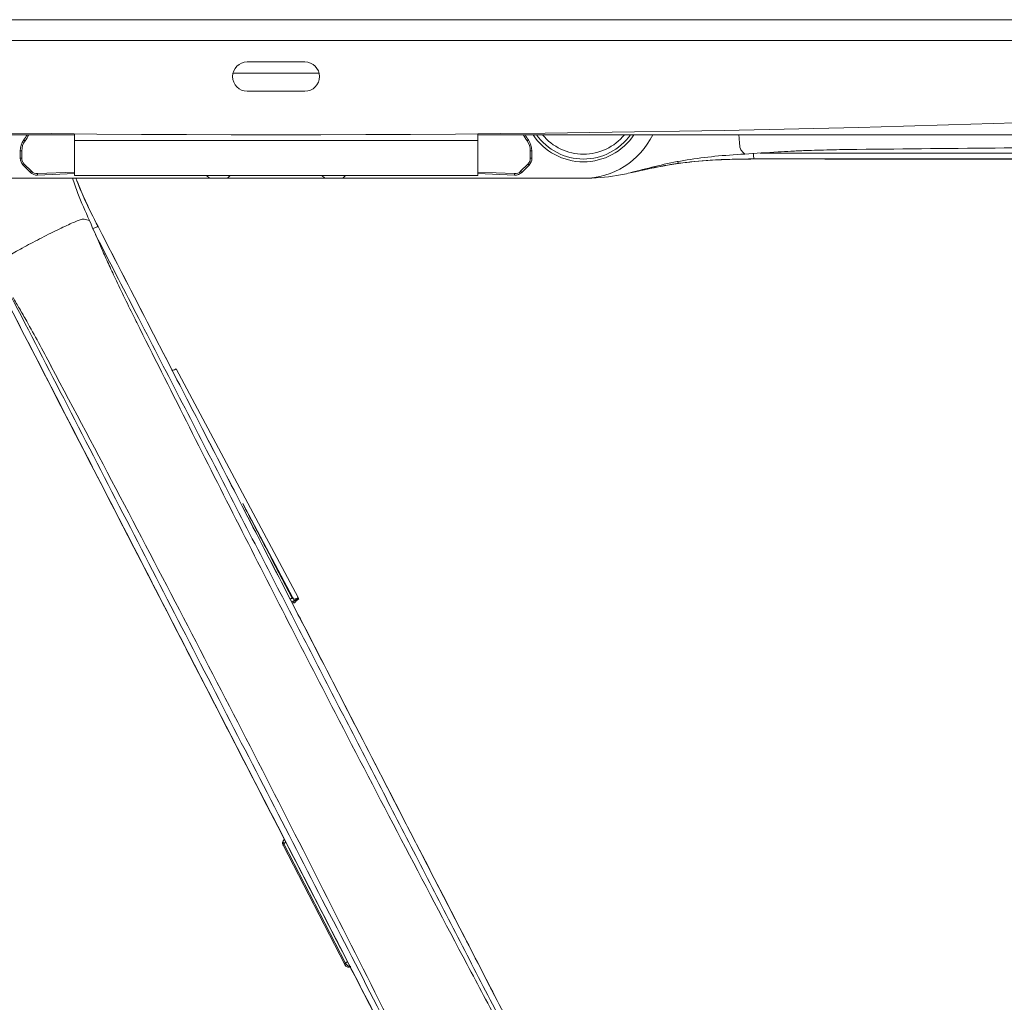
# Paper-space layout 'TECH DRAWING MOVEMENT' of a CAD drawing. Units: inches. Extents: x 2.5 to 82.7, y 1.2 to 54.
# Drawn here: x 16.4 to 22.9, y 34 to 40.3 of the extents above; entities that cross this region are included whole.
import ezdxf

# ---------------------------------------------------------------- set-up
doc = ezdxf.new("R2010")
doc.units = ezdxf.units.IN
doc.header["$MEASUREMENT"] = 0
doc.layers.add('LAYER_1', color=160, linetype='Continuous')
doc.styles.add('SLDTEXTSTYLE0', font='TXT', dxfattribs={"width": 0.75})
doc.dimstyles.new('SLDDIMSTYLE8', dxfattribs={"dimtxt": 0.520833, "dimasz": 0.416667, "dimexe": 0, "dimexo": 0.0625, "dimgap": 0.130208, "dimtad": 0, "dimtih": 1, "dimtoh": 1, "dimdec": 4, "dimlfac": 5, "dimzin": 12, "dimdsep": 46, "dimtxsty": 'SLDTEXTSTYLE0', "dimsah": 1, "dimcen": 0.09, "dimadec": 0, "dimazin": 3, "dimtfac": 1, "dimtdec": 0, "dimtofl": 0, "dimtmove": 0, "dimatfit": 3, "dimfxl": 1, "dimfrac": 2, "dimtolj": 1, "dimtzin": 12, "dimarcsym": 0})

# ---------------------------------------------------------------- blocks, each defined once
blk = doc.blocks.new('*D30')
at = {"layer": 'LAYER_1', "ltscale": 5}
for p, q in [((7.8629, 40.3435), (5.4631, 40.3435)), ((25.6009, 18.545), (23.9098, 13.9327))]:
    blk.add_line(p, q, dxfattribs=at)
for start, end in [(180, 209.89353), (211.90261, 249.86502)]:
    blk.add_arc((33.5931, 40.3435), 27.5049, start, end, dxfattribs=at)
for points in [[(6.0881, 40.3435), (6.0272, 39.9263), (6.1554, 39.9273)], [(24.125, 14.5195), (23.7574, 14.7259), (23.7123, 14.6059)]]:
    blk.add_solid(points, dxfattribs=at)
at = {"layer": 'LAYER_1', "ltscale": 5, "insert": (9.2553, 26.4791, -4.617), "char_height": 0.52083, "attachment_point": 1, "style": 'SLDTEXTSTYLE0'}
blk.add_mtext('70°', dxfattribs=at)

psp = doc.layouts.new('TECH DRAWING MOVEMENT')

# ---------------------------------------------------------------- linework, layer by layer
at = {"color": 7, "linetype": 'Continuous', "lineweight": 15, "ltscale": 5}
for p, q in [((8.541686, 40.343464), (27.683433, 40.343464)), ((8.55006, 40.207614), (27.67506, 40.207614)), ((17.92506, 40.068464), (18.30006, 40.068464)), ((18.392653, 39.994714), (17.832467, 39.994714)), ((18.30006, 39.878464), (17.92506, 39.878464)), ((16.80006, 39.595114), (8.11256, 39.595114)), ((16.80006, 39.600857), (16.80006, 39.557214)), ((19.42506, 39.600857), (19.42506, 39.557214)), ((28.11256, 39.595114), (19.42506, 39.595114)), ((16.80006, 39.557214), (19.42506, 39.557214)), ((16.80006, 39.557214), (16.80006, 39.330314)), ((19.42506, 39.330314), (19.42506, 39.557214)), ((16.458473, 39.489528), (16.448298, 39.489528)), ((16.448298, 39.441702), (16.448298, 39.489528)), ((16.458473, 39.489528), (16.458473, 39.441702)), ((19.766647, 39.441702), (19.766647, 39.489528)), ((19.776821, 39.489528), (19.766647, 39.489528)), ((19.776821, 39.489528), (19.776821, 39.441702)), ((21.886051, 39.499684), (21.891476, 39.499745)), ((21.886772, 39.499406), (21.886051, 39.499684)), ((21.892159, 39.499467), (21.891476, 39.499745)), ((16.458473, 39.441702), (16.448298, 39.441702)), ((16.47385, 39.404579), (16.521235, 39.357193)), ((19.703884, 39.357193), (19.75127, 39.404579)), ((19.766647, 39.441702), (19.776821, 39.441702)), ((21.227611, 39.437275), (21.222661, 39.437644)), ((16.513989, 39.350122), (16.466604, 39.397508)), ((16.80006, 39.342317), (16.56091, 39.331876)), ((19.66421, 39.331876), (19.42506, 39.342317)), ((19.758515, 39.397508), (19.71113, 39.350122)), ((17.67881, 39.312214), (16.11256, 39.312214)), ((16.80006, 39.330314), (19.42506, 39.330314)), ((17.66071, 39.330314), (17.67881, 39.312214)), ((17.67881, 39.312214), (17.794934, 39.312214)), ((17.794934, 39.312214), (17.79631, 39.312214)), ((17.79631, 39.312214), (17.81441, 39.330314)), ((18.42881, 39.312214), (17.79631, 39.312214)), ((18.41071, 39.330314), (18.42881, 39.312214)), ((18.42881, 39.312214), (18.544911, 39.312214)), ((18.544911, 39.312214), (18.54631, 39.312214)), ((18.54631, 39.312214), (18.56441, 39.330314)), ((20.11256, 39.312214), (18.54631, 39.312214)), ((16.95434, 38.997331), (16.956937, 38.993102)), ((17.205741, 38.374461), (17.203309, 38.37931)), ((17.206443, 38.37393), (17.204024, 38.378742)), ((16.647792, 38.092774), (16.650334, 38.087982)), ((16.647876, 38.092006), (16.647792, 38.092774)), ((16.650399, 38.087247), (16.650334, 38.087982)), ((18.256661, 36.583877), (17.463647, 38.071324)), ((17.895568, 37.195218), (18.222108, 36.582732)), ((18.21715, 36.580175), (18.222108, 36.582732)), ((18.222108, 36.582732), (18.225444, 36.576249)), ((18.258401, 36.580495), (18.230811, 36.565821)), ((18.258401, 36.580495), (18.256661, 36.583877)), ((18.258369, 36.580478), (18.259562, 36.57824)), ((18.214586, 36.556025), (18.231391, 36.564693)), ((18.223729, 36.560741), (18.231391, 36.564693)), ((18.223729, 36.560741), (18.227657, 36.54835)), ((18.225439, 36.576247), (18.230811, 36.56582)), ((18.227655, 36.547246), (18.237691, 36.552423)), ((18.227657, 36.54835), (18.23726, 36.553304)), ((18.230811, 36.565821), (18.231391, 36.564693)), ((18.231391, 36.564693), (18.231972, 36.563566)), ((18.259562, 36.57824), (18.231972, 36.563566)), ((18.231972, 36.563566), (18.23726, 36.553304)), ((18.237266, 36.553296), (18.237335, 36.553145)), ((18.259562, 36.57824), (18.261303, 36.574858)), ((18.163213, 34.983136), (18.564075, 34.205972)), ((18.559104, 34.196442), (18.157817, 34.97443)), ((18.560043, 34.194622), (18.559104, 34.196442))]:
    psp.add_line(p, q, dxfattribs=at)
at = {"color": 8, "linetype": 'Continuous', "lineweight": 15, "ltscale": 5}
for p, q in [((16.560648, 39.341866), (16.80006, 39.352319)), ((19.42506, 39.352319), (19.664471, 39.341866)), ((18.227657, 36.54835), (18.227512, 36.547516)), ((18.175596, 34.99445), (18.163213, 34.983136)), ((18.564075, 34.205972), (18.576455, 34.217285))]:
    psp.add_line(p, q, dxfattribs=at)
at = {"color": 7, "linetype": 'Continuous', "lineweight": 15, "ltscale": 5, "flags": 128}
for points in [[(18.157817, 34.97443), (18.157611, 34.975145), (18.157664, 34.975985), (18.157975, 34.976943), (18.158541, 34.978009), (18.159357, 34.979173), (18.160415, 34.980423), (18.161704, 34.981749), (18.163213, 34.983136)], [(18.559104, 34.196442), (18.558839, 34.197271), (18.558833, 34.198224), (18.559087, 34.199293), (18.559598, 34.200467), (18.56036, 34.201734), (18.561368, 34.203083), (18.56261, 34.2045), (18.564075, 34.205972)]]:
    psp.add_lwpolyline(points, dxfattribs=at)
at = {"color": 7, "linetype": 'Continuous', "lineweight": 15, "ltscale": 25}
for centre, radius, start, end in [((17.92506, 39.973464), 0.095, 90, 270), ((18.30006, 39.973464), 0.095, 270, 90), ((18.11256, 189.595114), 150, 266.43464808, 273.56535192), ((16.11256, 39.812214), 0.4375, 324.9938686, 330.2492036), ((20.11256, 39.812214), 0.4375, 209.7507964, 215.0061314), ((20.11256, 39.812214), 0.3935, 213.4847746, 326.5152254), ((20.11256, 39.812214), 0.375, 215.3755539, 324.6244461), ((20.11256, 39.812214), 0.34375, 219.1655792, 320.8344208), ((20.11256, 39.812214), 0.5, 270, 334.2656004), ((16.573298, 39.489528), 0.125, 144.9938686, 180), ((16.573473, 39.489528), 0.115, 144.9938686, 180), ((16.331155, 39.348469), 0.254562, 54.4178035, 56.7009978), ((19.893964, 39.348469), 0.254562, 123.2990022, 125.5821965), ((19.651647, 39.489528), 0.115, 0, 35.0061314), ((19.651821, 39.489528), 0.125, 0, 35.0061314), ((16.510798, 39.441702), 0.0625, 180, 225), ((16.510973, 39.441702), 0.0525, 180, 225), ((16.32637, 39.54845), 0.206032, 312.8937202, 315.709446), ((19.714147, 39.441702), 0.0525, 315, 0), ((19.898749, 39.54845), 0.206032, 224.290554, 227.1062798), ((19.714321, 39.441702), 0.0625, 315, 0), ((16.373756, 39.501065), 0.206032, 312.8937202, 315.709446), ((16.558184, 39.394316), 0.0625, 225, 272.5), ((16.558358, 39.394316), 0.0525, 225, 272.5), ((16.417526, 39.333119), 0.143389, 359.5032438, 3.497442), ((19.807593, 39.333119), 0.143389, 176.502558, 180.4967562), ((19.666936, 39.394316), 0.0625, 267.5, 315), ((19.666761, 39.394316), 0.0525, 267.5, 315), ((19.851364, 39.501065), 0.206032, 224.290554, 227.1062798), ((18.184479, 34.988183), 0.03, 132.4195845, 207.2847198), ((18.585018, 34.210449), 0.029457, 208.3926866, 298.3514073), ((18.596807, 34.220113), 0.035656, 203.3656253, 273.5367072)]:
    psp.add_arc(centre, radius, start, end, dxfattribs=at)
at = {"color": 8, "linetype": 'Continuous', "lineweight": 15, "ltscale": 25}
for centre, radius, start, end in [((16.112734, 39.812214), 0.4475, 324.9938686, 330.9783767), ((20.112385, 39.812214), 0.4475, 209.0216233, 215.0061314), ((20.740442, 39.420868), 0.013322, 189.799402, 239.590967), ((18.181802, 34.996049), 0.022634, 140.8994093, 214.7877355)]:
    psp.add_arc(centre, radius, start, end, dxfattribs=at)
at = {"color": 7, "linetype": 'Continuous', "lineweight": 15, "ltscale": 25}
for centre, major_axis, ratio, start_param, end_param in [((17.459527, 38.079298), (0.027575, 0.014704), 0.28718329, 3.15714108, 4.70869326), ((18.253034, 36.590924), (0.027577, 0.0147), 0.25357365, 3.137933, 4.70872934), ((18.264929, 36.567811), (0.027577, 0.0147), 0.25357365, 1.56713668, 3.11589289), ((20.260992, 37.629799), (2.023732, 1.076495), 0.0033182, 3.14154915, 3.14280702), ((18.223603, 36.578912), (-0.014088, 0.026489), 0.00353919, 3.14154805, 3.3736795)]:
    psp.add_ellipse(centre, major_axis=major_axis, ratio=ratio, start_param=start_param, end_param=end_param, dxfattribs=at)
at = {"color": 8, "linetype": 'Continuous', "lineweight": 15, "ltscale": 5}
for points, knots in [([(21.161733, 39.469753), (21.159622, 39.471806), (21.155431, 39.475883), (21.149189, 39.482583), (21.143016, 39.489931), (21.136937, 39.496841), (21.131611, 39.506046), (21.12758, 39.540506), (21.125227, 39.568607), (21.1242, 39.590088), (21.123959, 39.595114)], [0, 0, 0, 0, 0.16135363, 0.32038811, 0.4774375, 0.63306331, 0.78725054, 0.879556, 0.9718151, 1, 1, 1, 1]), ([(21.262486, 39.476024), (21.528553, 39.476049), (22.07663, 39.476098), (22.902671, 39.476164), (23.74391, 39.476217), (24.58256, 39.476251), (25.421381, 39.476261), (26.253975, 39.476246), (27.081289, 39.476209), (27.621438, 39.476168), (27.892173, 39.476147)], [0, 0, 0, 0, 0.116879995, 0.240764436, 0.364648885, 0.490427705, 0.616206531, 0.743928744, 0.871650955, 1, 1, 1, 1]), ([(16.810023, 39.312214), (16.827563, 39.268002), (16.870089, 39.160812), (16.923159, 39.057834), (16.95434, 38.997331)], [0, 0, 0, 0, 0.41246134, 1, 1, 1, 1]), ([(19.977509, 33.052222), (19.899426, 33.203575), (19.743199, 33.506398), (19.505289, 33.967574), (19.264842, 34.433687), (19.023129, 34.902275), (18.780574, 35.372517), (18.537348, 35.844078), (18.292222, 36.319347), (18.035118, 36.817861), (17.766033, 37.339623), (17.484879, 37.884806), (17.208955, 38.419859), (17.026435, 38.773795), (16.938486, 38.944342)], [0, 0, 0, 0, 0.08090137, 0.16186615, 0.24302221, 0.32424228, 0.40417684, 0.48417255, 0.56426031, 0.64447115, 0.73474051, 0.82509799, 0.9157217, 1, 1, 1, 1]), ([(16.340915, 38.636115), (16.462905, 38.399663), (16.714195, 37.912588), (17.09292, 37.178482), (17.478602, 36.430865), (17.86308, 35.685538), (18.247615, 34.94005), (18.629273, 34.200084), (19.008491, 33.464801), (19.256066, 32.98473), (19.380156, 32.744107)], [0, 0, 0, 0, 0.11687999, 0.24076444, 0.36464888, 0.49042771, 0.61620653, 0.74392874, 0.87165096, 1, 1, 1, 1])]:
    psp.add_open_spline(points, degree=3, knots=knots, dxfattribs=at)
at = {"color": 7, "linetype": 'Continuous', "lineweight": 15, "ltscale": 5}
for points, knots in [([(20.457477, 39.357547), (20.51023, 39.371527), (20.615831, 39.399514), (20.786052, 39.433666), (20.966062, 39.455955), (21.094918, 39.465657), (21.161733, 39.469753), (21.161733, 39.469753)], [0, 0, 0, 0, 0.24846522, 0.49737691, 0.74826019, 0.99999798, 1, 1, 1, 1]), ([(21.161733, 39.469753), (21.161734, 39.469753), (21.231375, 39.473971), (21.305511, 39.478644), (21.379646, 39.483317)], [0, 0, 0, 0, 0.00000774, 1, 1, 1, 1]), ([(21.379646, 39.483317), (21.406675, 39.484897), (21.46145, 39.4881), (21.574354, 39.492796), (21.716207, 39.497162), (21.82892, 39.498835), (21.886051, 39.499684)], [0, 0, 0, 0, 0.18865315, 0.38231504, 0.6869061, 1, 1, 1, 1]), ([(21.886772, 39.499406), (21.888028, 39.499421), (21.889823, 39.499442), (21.89162, 39.49946), (21.892159, 39.499466)], [0, 0, 0, 0, 0.70002807, 1, 1, 1, 1]), ([(21.891476, 39.499745), (22.211428, 39.503127), (22.84966, 39.509871), (23.799443, 39.515857), (24.740354, 39.517041), (25.67152, 39.512434), (26.438757, 39.505423), (26.893423, 39.500132), (27.044887, 39.498369)], [0, 0, 0, 0, 0.18261257, 0.36427081, 0.54592699, 0.72758726, 0.90925011, 1, 1, 1, 1]), ([(20.733699, 39.409378), (20.715574, 39.406754), (20.671212, 39.400331), (20.600543, 39.387373), (20.52996, 39.372421), (20.476267, 39.360144), (20.444103, 39.352952), (20.427403, 39.349389), (20.420599, 39.34816), (20.430845, 39.350815), (20.44862, 39.355308), (20.457477, 39.357547)], [0, 0, 0, 0, 0.11620752, 0.28442825, 0.45195072, 0.57237074, 0.64695401, 0.71025203, 0.77315213, 0.8869573, 1, 1, 1, 1]), ([(20.48476, 39.362086), (20.504321, 39.366281), (20.599996, 39.3868), (20.774765, 39.418342), (21.004101, 39.434848), (21.155325, 39.43649), (21.22759, 39.437275)], [0, 0, 0, 0, 0.08055794, 0.39401281, 0.71041573, 1, 1, 1, 1]), ([(21.222661, 39.437644), (21.126977, 39.436794), (20.963096, 39.435338), (20.801108, 39.417007), (20.733699, 39.409378)], [0, 0, 0, 0, 0.58386475, 1, 1, 1, 1]), ([(27.920877, 39.437772), (27.753929, 39.437785), (27.419908, 39.437812), (26.911412, 39.437842), (26.397605, 39.437865), (25.865129, 39.43788), (25.314332, 39.437884), (24.744887, 39.437878), (24.170552, 39.43786), (23.590066, 39.437831), (23.004233, 39.437794), (22.413151, 39.437749), (21.819173, 39.437699), (21.421558, 39.437662), (21.222661, 39.437644)], [0, 0, 0, 0, 0.07851279, 0.15708421, 0.23583243, 0.31463979, 0.39951196, 0.48445817, 0.56962785, 0.65487238, 0.74095995, 0.82712486, 0.91352331, 1, 1, 1, 1]), ([(21.227611, 39.437275), (21.515394, 39.437279), (21.977814, 39.437285), (22.612317, 39.437293), (23.132975, 39.437298), (23.652119, 39.437303), (24.168727, 39.437306), (24.682173, 39.437307), (25.192373, 39.437307), (25.699655, 39.437306), (26.202927, 39.437303), (26.701642, 39.437299), (27.19504, 39.437296), (27.684004, 39.437291), (28.005076, 39.43729), (28.165675, 39.43729)], [0, 0, 0, 0, 0.12060753, 0.1937966, 0.26703603, 0.34042634, 0.41386674, 0.48705705, 0.56029746, 0.63368962, 0.70713302, 0.78032296, 0.85356483, 0.92675387, 1, 1, 1, 1]), ([(21.682182, 39.437214), (21.959325, 39.437212), (22.513278, 39.437209), (23.338922, 39.437203), (24.158536, 39.437198), (24.97644, 39.437194), (25.791561, 39.43719), (26.602127, 39.437192), (27.386474, 39.437174), (27.893067, 39.437199), (28.138492, 39.437211)], [0, 0, 0, 0, 0.12482234, 0.24949507, 0.37407285, 0.49860935, 0.6257604, 0.75298101, 0.88032907, 1, 1, 1, 1]), ([(20.11256, 39.312214), (20.112954, 39.312215), (20.185214, 39.312232), (20.292613, 39.318732), (20.396123, 39.34265), (20.429628, 39.350392)], [0, 0, 0, 0, 0.00369441, 0.67750331, 1, 1, 1, 1]), ([(20.429604, 39.350427), (20.42959, 39.350423), (20.429526, 39.350405), (20.433252, 39.35139), (20.443987, 39.354105), (20.456134, 39.357175), (20.465169, 39.359484), (20.465604, 39.359595)], [0, 0, 0, 0, 0.043643553, 0.198516836, 0.522917602, 0.977000106, 1, 1, 1, 1]), ([(16.897873, 39.036761), (16.897873, 39.036762), (16.871271, 39.097141), (16.830573, 39.190588), (16.798976, 39.279479), (16.78734, 39.312214)], [0, 0, 0, 0, 0.00000513, 0.63173058, 1, 1, 1, 1]), ([(16.956927, 38.99312), (16.927846, 39.049661), (16.877419, 39.147706), (16.835635, 39.24979), (16.817947, 39.293004)], [0, 0, 0, 0, 0.57668432, 1, 1, 1, 1]), ([(16.289155, 38.722784), (16.290012, 38.725601), (16.291715, 38.731196), (16.294803, 38.739812), (16.298524, 38.748675), (16.301804, 38.757212), (16.307781, 38.766271), (16.336001, 38.785404), (16.368913, 38.805692), (16.411167, 38.830227), (16.460785, 38.857874), (16.515804, 38.887526), (16.573816, 38.917882), (16.632185, 38.947556), (16.688251, 38.975202), (16.739555, 38.999612), (16.784047, 39.01982), (16.819688, 39.034893), (16.854438, 39.047819), (16.872335, 39.043939), (16.886803, 39.039873), (16.897873, 39.036761)], [0, 0, 0, 0, 0.06010038, 0.11933693, 0.17783408, 0.23580099, 0.29323205, 0.32761363, 0.36197795, 0.39635936, 0.43079906, 0.46533155, 0.50000136, 0.53467405, 0.56921158, 0.60365541, 0.63804005, 0.6724069, 0.70679053, 0.77565226, 1, 1, 1, 1]), ([(16.985712, 38.836876), (16.955881, 38.904905), (16.92605, 38.972934), (16.897874, 39.036761), (16.897873, 39.036761)], [0, 0, 0, 0, 0.99999226, 1, 1, 1, 1]), ([(16.95434, 38.997331), (17.048889, 38.813984), (17.238081, 38.44711), (17.521287, 37.897933), (17.803942, 37.34984), (18.074469, 36.825283), (18.332597, 36.324783), (18.578346, 35.848305), (18.822754, 35.374451), (19.066257, 34.902373), (19.308633, 34.4325), (19.549666, 33.965251), (19.788785, 33.501731), (19.946089, 33.196819), (20.024773, 33.044303)], [0, 0, 0, 0, 0.08969269, 0.17947293, 0.26951753, 0.35965066, 0.43907407, 0.51855817, 0.59813357, 0.67783107, 0.75821535, 0.83866254, 0.91929951, 1, 1, 1, 1]), ([(20.123049, 32.854823), (20.054212, 32.988277), (19.91176, 33.26445), (19.692526, 33.68948), (19.466303, 34.128058), (19.212421, 34.620258), (18.930236, 35.167332), (18.619241, 35.770267), (18.305584, 36.378366), (17.989661, 36.990867), (17.67184, 37.607052), (17.327673, 38.27432), (17.088852, 38.737346), (16.956937, 38.993102)], [0, 0, 0, 0, 0.06879257, 0.14236036, 0.21592702, 0.28949384, 0.38770517, 0.485947, 0.5841589, 0.68236844, 0.78060772, 0.87881687, 1, 1, 1, 1]), ([(17.203309, 38.37931), (17.181026, 38.424087), (17.136057, 38.514452), (17.077066, 38.637271), (17.025402, 38.747699), (16.999069, 38.806866), (16.985712, 38.836876)], [0, 0, 0, 0, 0.273994251, 0.552947478, 0.77325345, 1, 1, 1, 1]), ([(19.359208, 32.701005), (19.282689, 32.849384), (19.129593, 33.146254), (18.89652, 33.598188), (18.661004, 34.05484), (18.416924, 34.528079), (18.164436, 35.017596), (17.90339, 35.523681), (17.640091, 36.034108), (17.373963, 36.549995), (17.105377, 37.070631), (16.834378, 37.595928), (16.562046, 38.123797), (16.379742, 38.477156), (16.288548, 38.653916)], [0, 0, 0, 0, 0.07851279, 0.15708421, 0.23583243, 0.31463979, 0.39951196, 0.48445817, 0.56962785, 0.65487238, 0.74095995, 0.82712486, 0.91352331, 1, 1, 1, 1]), ([(16.290489, 38.649348), (16.422416, 38.393585), (16.634401, 37.982617), (16.925272, 37.418712), (17.163953, 36.955986), (17.40194, 36.494604), (17.638762, 36.035475), (17.874133, 35.579157), (18.108015, 35.125722), (18.340558, 34.674879), (18.571262, 34.227601), (18.799876, 33.784371), (19.026052, 33.345867), (19.250196, 32.911303), (19.397379, 32.625953), (19.470999, 32.483223)], [0, 0, 0, 0, 0.12060753, 0.1937966, 0.26703603, 0.34042634, 0.41386674, 0.48705705, 0.56029746, 0.63368962, 0.70713302, 0.78032296, 0.85356483, 0.92675387, 1, 1, 1, 1]), ([(16.401104, 38.535335), (16.414899, 38.512037), (16.442854, 38.464824), (16.498784, 38.366635), (16.567692, 38.242566), (16.620848, 38.143161), (16.647792, 38.092774)], [0, 0, 0, 0, 0.18865315, 0.38231504, 0.6869061, 1, 1, 1, 1]), ([(19.569352, 33.795052), (19.498353, 33.928857), (19.28536, 34.330262), (18.927413, 35.008897), (18.53249, 35.765423), (18.173748, 36.461533), (17.851267, 37.093938), (17.528608, 37.731701), (17.313401, 38.160133), (17.205741, 38.374461)], [0, 0, 0, 0, 0.09074815, 0.27223764, 0.45406439, 0.59018073, 0.72644642, 0.86315205, 1, 1, 1, 1]), ([(16.498816, 38.245325), (16.625861, 37.999016), (16.879797, 37.506694), (17.258277, 36.772909), (17.633994, 36.044483), (18.008928, 35.317578), (18.382586, 34.593146), (18.754161, 33.872765), (19.1137, 33.175676), (19.345951, 32.725458), (19.458468, 32.507345)], [0, 0, 0, 0, 0.12482234, 0.24949507, 0.37407285, 0.49860935, 0.6257604, 0.75298101, 0.88032907, 1, 1, 1, 1]), ([(16.647876, 38.092006), (16.648465, 38.090897), (16.649306, 38.089312), (16.650146, 38.087723), (16.650398, 38.087246)], [0, 0, 0, 0, 0.70002807, 1, 1, 1, 1]), ([(16.650334, 38.087982), (16.800009, 37.805177), (17.098576, 37.241047), (17.539288, 36.399681), (17.971666, 35.563999), (18.394431, 34.734323), (18.73991, 34.049236), (18.943632, 33.642731), (19.011499, 33.507311)], [0, 0, 0, 0, 0.18261257, 0.36427081, 0.54592699, 0.72758726, 0.90925011, 1, 1, 1, 1]), ([(17.895568, 37.195218), (17.945489, 37.100069), (18.052973, 36.895206), (18.159891, 36.690048), (18.21715, 36.580175)], [0, 0, 0, 0, 0.464451, 1, 1, 1, 1]), ([(18.21715, 36.580175), (18.215631, 36.579439), (18.212592, 36.577966), (18.20832, 36.576502), (18.20507, 36.575815), (18.203776, 36.575931), (18.203222, 36.575981)], [0, 0, 0, 0, 0.26661896, 0.53323773, 0.79986466, 1, 1, 1, 1]), ([(18.216627, 36.553138), (18.21742, 36.554628), (18.219091, 36.55777), (18.222131, 36.559718), (18.223729, 36.560741)], [0, 0, 0, 0, 0.47452767, 1, 1, 1, 1]), ([(18.599859, 34.182871), (18.596717, 34.181607), (18.590433, 34.179079), (18.580178, 34.179353), (18.570812, 34.182711), (18.563915, 34.188233), (18.561144, 34.192806), (18.560043, 34.194622)], [0, 0, 0, 0, 0.21462064, 0.42924029, 0.6438885, 0.85859387, 1, 1, 1, 1])]:
    psp.add_open_spline(points, degree=3, knots=knots, dxfattribs=at)
for points in [[(21.222661, 39.437644), (21.22226, 39.438179), (21.221459, 39.43925), (21.22033, 39.447275), (21.219318, 39.459277), (21.218811, 39.470439), (21.218558, 39.476021)], [(16.918352, 38.983386), (16.923428, 38.985719), (16.933581, 38.990386), (16.944712, 38.994988), (16.952361, 38.997664), (16.95368, 38.997442), (16.95434, 38.997331)]]:
    psp.add_open_spline(points, degree=3, dxfattribs=at)

# ---------------------------------------------------------------- dimensions: what is measured, and where the dimension line sits
at = {"layer": 'LAYER_1', "ltscale": 5}
dim = psp.add_angular_dim_2l(base=(7.018738, 33.249349), line1=((8.529087, 40.343464), (8.112885, 40.343464)), line2=((33.001886, 38.731006), (25.686936, 18.779715)), dimstyle='SLDDIMSTYLE8', dxfattribs=at)
dim.commit()
dim.dimension.update_dxf_attribs({"geometry": '*D30', "text_midpoint": (9.990275, 26.221506), "dimtype": 162})

doc.saveas('drawing.dxf')
